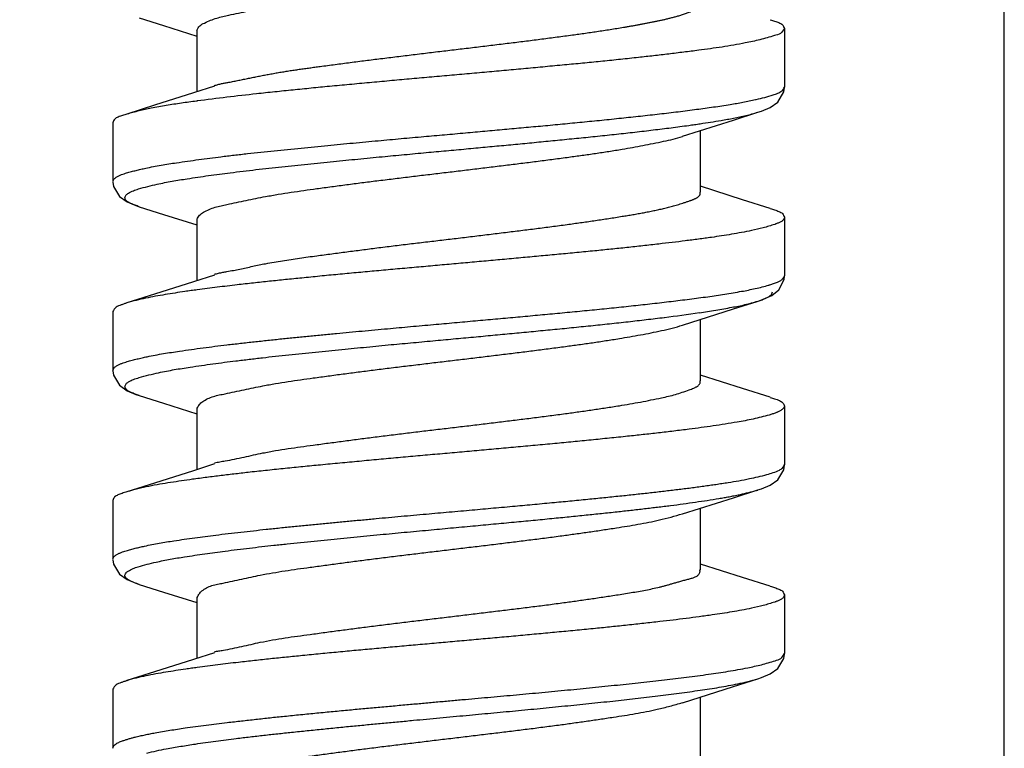
# Model space of a CAD drawing. Units: inches. Extents: x -10 to 430, y -10 to 604.
# Drawn here: x 307 to 319, y 359 to 367 of the extents above; entities that cross this region are included whole.
import ezdxf

# ---------------------------------------------------------------- set-up
doc = ezdxf.new("R2010")
doc.units = ezdxf.units.IN
doc.layers.add('02___PRT_ALL_AXES', color=7, linetype='Continuous')
doc.layers.add('1', color=7, linetype='Continuous')
doc.styles.add('CONVERTER_11', font='txt.shx', dxfattribs={"width": 0.9})
doc.dimstyles.new('ME10_DIM_10', dxfattribs={"dimtxt": 7, "dimasz": 7, "dimexe": 2, "dimexo": 0, "dimgap": 2, "dimtad": 1, "dimzin": 12, "dimdsep": 46, "dimtxsty": 'CONVERTER_11', "dimsah": 1, "dimcen": 0.09, "dimclrd": 2, "dimclre": 2, "dimclrt": 7, "dimadec": 0, "dimazin": 0, "dimtfac": 1, "dimtdec": 4, "dimtix": 1, "dimtmove": 0, "dimatfit": 3, "dimfxl": 1, "dimtolj": 1, "dimtzin": 0, "dimarcsym": 0})

# ---------------------------------------------------------------- blocks, each defined once
blk = doc.blocks.new('*D3')
at = {"layer": '1', "color": 2, "linetype": 'Continuous'}
for p, q in [((225.054, 399.637), (225.054, 430.937)), ((318.875, 337.237), (318.875, 430.937)), ((225.054, 428.937), (318.875, 428.937))]:
    blk.add_line(p, q, dxfattribs=at)
at = {"layer": '1', "color": 2}
for points in [[(232.054, 429.858), (232.054, 428.015), (225.054, 428.937)], [(311.875, 428.015), (311.875, 429.858), (318.875, 428.937)]]:
    blk.add_solid(points, dxfattribs=at)
at = {"layer": '1', "color": 7, "insert": (261.632, 431.287), "char_height": 7, "attachment_point": 7, "rotation": 0.0003, "line_spacing_factor": 0.60024, "style": 'CONVERTER_11'}
blk.add_mtext('92,5', dxfattribs=at)

msp = doc.modelspace()

# ---------------------------------------------------------------- linework, layer by layer
at = {"color": 7, "linetype": 'Continuous'}
for p, q in [((308.568, 367.392), (308.859, 367.3)), ((308.859, 367.3), (309.254, 367.175)), ((309.254, 367.242), (309.254, 366.51)), ((316.254, 367.267), (316.254, 366.567)), ((315.649, 366.175), (315.94, 366.267)), ((308.254, 366.142), (308.254, 365.442)), ((315.041, 365.982), (315.649, 366.175)), ((315.254, 365.317), (315.254, 366.05)), ((315.757, 365.225), (315.254, 365.385)), ((316.087, 365.121), (315.757, 365.225)), ((308.526, 365.156), (308.568, 365.142)), ((308.568, 365.142), (308.859, 365.05)), ((308.859, 365.05), (309.254, 364.925)), ((309.254, 364.992), (309.254, 364.26)), ((316.254, 365.017), (316.254, 364.317)), ((316.25, 364.274), (316.254, 364.313)), ((315.938, 364.017), (315.942, 364.018)), ((315.942, 364.018), (316.003, 364.039)), ((316.003, 364.039), (316.103, 364.085)), ((308.254, 363.892), (308.254, 363.192)), ((315.254, 363.067), (315.254, 363.8)), ((315.757, 362.975), (315.254, 363.135)), ((316.087, 362.871), (315.757, 362.975)), ((308.526, 362.906), (308.568, 362.892)), ((308.568, 362.892), (308.859, 362.8)), ((308.859, 362.8), (309.254, 362.675)), ((309.254, 362.742), (309.254, 362.01)), ((316.254, 362.767), (316.254, 362.067)), ((315.041, 361.482), (315.649, 361.675)), ((315.649, 361.675), (315.94, 361.767)), ((308.254, 361.642), (308.254, 360.942)), ((315.254, 360.817), (315.254, 361.55)), ((315.757, 360.725), (315.254, 360.885)), ((308.526, 360.656), (308.568, 360.642)), ((308.568, 360.642), (308.859, 360.55)), ((316.087, 360.621), (315.757, 360.725)), ((308.859, 360.55), (309.254, 360.425)), ((316.254, 360.517), (316.254, 359.817)), ((309.254, 360.492), (309.254, 359.76)), ((315.649, 359.425), (315.94, 359.517)), ((308.254, 359.392), (308.254, 358.692)), ((315.041, 359.232), (315.649, 359.425)), ((315.254, 358.567), (315.254, 359.3))]:
    msp.add_line(p, q, dxfattribs=at)
for points in [[(309.466, 366.578), (309.214, 366.497), (308.751, 366.35), (308.421, 366.246)], [(315.94, 366.267), (315.982, 366.281), (316.085, 366.325), (316.175, 366.389), (316.247, 366.509), (316.254, 366.561)], [(308.254, 365.436), (308.261, 365.384), (308.332, 365.264), (308.423, 365.2), (308.526, 365.156)], [(309.466, 364.328), (309.214, 364.247), (308.751, 364.1), (308.421, 363.996)], [(316.103, 364.085), (316.189, 364.153), (316.25, 364.274)], [(315.041, 363.732), (315.649, 363.925), (315.93, 364.014)], [(308.254, 363.186), (308.261, 363.134), (308.332, 363.014), (308.423, 362.95), (308.526, 362.906)], [(309.466, 362.078), (309.214, 361.997), (308.751, 361.85), (308.421, 361.746)], [(315.94, 361.767), (315.982, 361.781), (316.085, 361.825), (316.175, 361.889), (316.247, 362.009), (316.254, 362.061)], [(308.254, 360.936), (308.261, 360.884), (308.332, 360.764), (308.423, 360.7), (308.526, 360.656)], [(309.466, 359.828), (309.214, 359.747), (308.751, 359.6), (308.421, 359.496)], [(315.94, 359.517), (315.981, 359.531), (316.085, 359.575), (316.175, 359.639), (316.247, 359.759), (316.254, 359.811)]]:
    msp.add_lwpolyline(points, dxfattribs=at)
for centre, radius, start, end in [((315.758, 365.253), 1.09, 286.5801, 287.2385), ((312.531, 382.46), 18.777, 277.015, 278.3034)]:
    msp.add_arc(centre, radius, start, end, dxfattribs=at)
for points, knots in [([(309.255, 367.242), (309.265, 367.262), (309.284, 367.302), (309.35, 367.333), (309.417, 367.364), (309.49, 367.389), (309.563, 367.409), (309.65, 367.428), (309.752, 367.45), (309.869, 367.474), (309.987, 367.497), (310.117, 367.521), (310.26, 367.545), (310.414, 367.569), (310.568, 367.592), (310.731, 367.614), (310.902, 367.637), (311.083, 367.661), (311.263, 367.684), (311.448, 367.707), (311.638, 367.731), (311.833, 367.754), (312.027, 367.778), (312.221, 367.801), (312.416, 367.824), (312.611, 367.847), (312.806, 367.871), (312.996, 367.894), (313.183, 367.918), (313.365, 367.941), (313.547, 367.964), (313.721, 367.988), (313.886, 368.01), (314.043, 368.032), (314.2, 368.056), (314.345, 368.08), (314.477, 368.105), (314.598, 368.128), (314.719, 368.152), (314.833, 368.176), (314.942, 368.197), (315.009, 368.217), (315.043, 368.227)], [0, 0, 0, 0, 0.064987, 0.130332, 0.20954, 0.287995, 0.36204, 0.436319, 0.555094, 0.673734, 0.794512, 0.915328, 1.07172, 1.228101, 1.383693, 1.539289, 1.721112, 1.902933, 2.085011, 2.267089, 2.462834, 2.65858, 2.854253, 3.049926, 3.24619, 3.442453, 3.638723, 3.834993, 4.018556, 4.202119, 4.385721, 4.569323, 4.727958, 4.886593, 5.045121, 5.203645, 5.326639, 5.449629, 5.572813, 5.69602, 5.800915, 5.905809, 5.905809, 5.905809, 5.905809]), ([(309.464, 366.585), (309.478, 366.59), (309.506, 366.598), (309.542, 366.607), (309.571, 366.613), (309.592, 366.617), (309.614, 366.621), (309.648, 366.627), (309.695, 366.636), (309.753, 366.648), (309.812, 366.66), (309.871, 366.672), (309.929, 366.684), (309.988, 366.696), (310.047, 366.708), (310.106, 366.719), (310.167, 366.73), (310.228, 366.741), (310.29, 366.751), (310.351, 366.761), (310.413, 366.77), (310.475, 366.779), (310.537, 366.788), (310.599, 366.796), (310.66, 366.805), (310.762, 366.818), (310.903, 366.837), (311.083, 366.861), (311.263, 366.884), (311.449, 366.907), (311.638, 366.931), (311.832, 366.954), (312.027, 366.978), (312.221, 367.001), (312.416, 367.024), (312.611, 367.047), (312.806, 367.071), (312.996, 367.094), (313.183, 367.117), (313.365, 367.141), (313.547, 367.164), (313.694, 367.184), (313.807, 367.199), (313.885, 367.21), (313.963, 367.222), (314.041, 367.233), (314.12, 367.245), (314.198, 367.257), (314.277, 367.27), (314.344, 367.281), (314.397, 367.29), (314.439, 367.297), (314.48, 367.304), (314.521, 367.312), (314.562, 367.319), (314.602, 367.327), (314.643, 367.335), (314.683, 367.343), (314.723, 367.351), (314.762, 367.359), (314.801, 367.368), (314.834, 367.375), (314.86, 367.382), (314.881, 367.387), (314.902, 367.392), (314.923, 367.397), (314.944, 367.403), (314.965, 367.409), (314.986, 367.415), (315.008, 367.421), (315.03, 367.428), (315.052, 367.436), (315.075, 367.444), (315.098, 367.452), (315.122, 367.461), (315.14, 367.468), (315.153, 367.474), (315.16, 367.477), (315.167, 367.48), (315.174, 367.483), (315.181, 367.486), (315.188, 367.489), (315.195, 367.493), (315.201, 367.496), (315.207, 367.5), (315.214, 367.504), (315.219, 367.508), (315.225, 367.512), (315.23, 367.516), (315.235, 367.521), (315.239, 367.525), (315.243, 367.53), (315.246, 367.535), (315.249, 367.541), (315.251, 367.546), (315.253, 367.552), (315.254, 367.558), (315.254, 367.563), (315.254, 367.566), (315.254, 367.567), (315.254, 367.567)], [0, 0, 0, 0, 0.044048, 0.088096, 0.110172, 0.132247, 0.154343, 0.17644, 0.236409, 0.296378, 0.356262, 0.416145, 0.475974, 0.535803, 0.595612, 0.655421, 0.717766, 0.780113, 0.842493, 0.904873, 0.967284, 1.029695, 1.092124, 1.154554, 1.216984, 1.279414, 1.46139, 1.643366, 1.825289, 2.007212, 2.202933, 2.398653, 2.594351, 2.79005, 2.986241, 3.182432, 3.378774, 3.575117, 3.758966, 3.942816, 4.126132, 4.309449, 4.388295, 4.467141, 4.546056, 4.62497, 4.704291, 4.783613, 4.863684, 4.943754, 4.985549, 5.027343, 5.069175, 5.111006, 5.152617, 5.194229, 5.235366, 5.276504, 5.316914, 5.357324, 5.396756, 5.436188, 5.457719, 5.479251, 5.500709, 5.522168, 5.543867, 5.565566, 5.587824, 5.610082, 5.633224, 5.656366, 5.680723, 5.70508, 5.730987, 5.756893, 5.764579, 5.772264, 5.779991, 5.787717, 5.795378, 5.803038, 5.810534, 5.81803, 5.825278, 5.832526, 5.839465, 5.846405, 5.853008, 5.859611, 5.8659, 5.87219, 5.87826, 5.884329, 5.89036, 5.896392, 5.902659, 5.90892, 5.910173, 5.911426, 5.911426, 5.911426, 5.911426]), ([(316.086, 367.37), (316.095, 367.367), (316.112, 367.362), (316.138, 367.354), (316.164, 367.345), (316.196, 367.333), (316.237, 367.315), (316.248, 367.283), (316.254, 367.267)], [0, 0, 0, 0, 0.0268611, 0.0537208, 0.0812387, 0.1090066, 0.1578688, 0.206225, 0.206225, 0.206225, 0.206225]), ([(316.254, 367.267), (316.24, 367.244), (316.213, 367.198), (316.161, 367.186), (316.135, 367.18)], [0, 0, 0, 0, 0.0761814, 0.1533011, 0.1533011, 0.1533011, 0.1533011]), ([(316.135, 367.18), (316.078, 367.163), (315.964, 367.13), (315.801, 367.095), (315.651, 367.067), (315.512, 367.044), (315.373, 367.024), (315.221, 367.004), (315.055, 366.983), (314.876, 366.961), (314.696, 366.94), (314.506, 366.919), (314.304, 366.897), (314.09, 366.875), (313.877, 366.854), (313.658, 366.833), (313.433, 366.812), (313.202, 366.79), (312.971, 366.769), (312.737, 366.748), (312.501, 366.727), (312.263, 366.706), (312.024, 366.684), (311.786, 366.663), (311.548, 366.641), (311.31, 366.62), (311.073, 366.597), (310.842, 366.576), (310.617, 366.554), (310.4, 366.532), (310.183, 366.51), (309.92, 366.482), (309.612, 366.447), (309.376, 366.417), (309.259, 366.402)], [0, 0, 0, 0, 0.178656, 0.357312, 0.497645, 0.63798, 0.778318, 0.918656, 1.099333, 1.280009, 1.460662, 1.641316, 1.855701, 2.070087, 2.284482, 2.498876, 2.73078, 2.962685, 3.194585, 3.426486, 3.665949, 3.905413, 4.144877, 4.384342, 4.623106, 4.861869, 5.100632, 5.339394, 5.557905, 5.776416, 5.994931, 6.213446, 6.569209, 6.924972, 6.924972, 6.924972, 6.924972]), ([(316.121, 366.474), (316.139, 366.48), (316.176, 366.492), (316.216, 366.517), (316.246, 366.54), (316.251, 366.558), (316.254, 366.567)], [0, 0, 0, 0, 0.0578735, 0.1157577, 0.1425519, 0.1692501, 0.1692501, 0.1692501, 0.1692501]), ([(308.254, 365.442), (308.258, 365.453), (308.265, 365.475), (308.295, 365.494), (308.324, 365.511), (308.356, 365.525), (308.387, 365.536), (308.426, 365.547), (308.474, 365.561), (308.53, 365.575), (308.587, 365.589), (308.656, 365.604), (308.736, 365.62), (308.828, 365.637), (308.92, 365.652), (309.025, 365.668), (309.144, 365.685), (309.276, 365.704), (309.409, 365.721), (309.55, 365.739), (309.7, 365.757), (309.859, 365.775), (310.018, 365.792), (310.177, 365.809), (310.336, 365.825), (310.496, 365.841), (310.655, 365.857), (310.812, 365.872), (310.965, 365.887), (311.115, 365.901), (311.266, 365.915), (311.411, 365.928), (311.552, 365.941), (311.688, 365.954), (311.823, 365.966), (311.955, 365.978), (312.083, 365.989), (312.207, 366), (312.33, 366.011), (312.451, 366.022), (312.57, 366.033), (312.687, 366.043), (312.803, 366.054), (312.919, 366.064), (313.034, 366.075), (313.149, 366.085), (313.264, 366.096), (313.379, 366.106), (313.495, 366.117), (313.612, 366.128), (313.728, 366.14), (313.845, 366.151), (313.962, 366.162), (314.079, 366.174), (314.196, 366.186), (314.311, 366.198), (314.426, 366.21), (314.54, 366.222), (314.654, 366.235), (314.767, 366.248), (314.879, 366.261), (314.989, 366.274), (315.099, 366.288), (315.206, 366.302), (315.31, 366.316), (315.41, 366.33), (315.51, 366.345), (315.627, 366.363), (315.761, 366.386), (315.861, 366.407), (315.911, 366.418)], [0, 0, 0, 0, 0.033554, 0.067307, 0.102039, 0.136436, 0.168916, 0.201507, 0.259409, 0.317236, 0.37612, 0.435026, 0.52857, 0.622106, 0.715134, 0.808164, 0.941542, 1.074918, 1.208508, 1.3421, 1.502102, 1.662104, 1.822034, 1.981963, 2.142275, 2.302586, 2.462916, 2.623246, 2.774118, 2.92499, 3.075858, 3.226725, 3.363127, 3.499528, 3.63593, 3.772332, 3.896467, 4.020601, 4.144735, 4.268869, 4.385803, 4.502737, 4.619671, 4.736604, 4.851821, 4.967038, 5.082255, 5.197472, 5.314593, 5.431714, 5.548835, 5.665957, 5.7834, 5.900843, 6.018286, 6.135729, 6.250393, 6.365056, 6.479722, 6.594388, 6.705406, 6.816423, 6.927435, 7.038446, 7.139794, 7.241141, 7.342506, 7.443873, 7.597138, 7.750404, 7.750404, 7.750404, 7.750404]), ([(309.259, 366.402), (309.257, 366.401), (309.254, 366.401), (309.221, 366.397), (309.16, 366.388), (309.07, 366.376), (308.98, 366.362), (308.89, 366.348), (308.8, 366.332), (308.692, 366.312), (308.565, 366.285), (308.469, 366.258), (308.421, 366.245)], [0, 0, 0, 0, 0.0046493, 0.0092986, 0.1001725, 0.1910467, 0.2819216, 0.372796, 0.4636779, 0.5545617, 0.7037125, 0.8528633, 0.8528633, 0.8528633, 0.8528633]), ([(315.911, 366.418), (315.913, 366.418), (315.916, 366.419), (315.952, 366.427), (316.021, 366.444), (316.087, 366.464), (316.121, 366.474)], [0, 0, 0, 0, 0.004344, 0.008688, 0.1127239, 0.2167599, 0.2167599, 0.2167599, 0.2167599]), ([(308.421, 366.245), (308.413, 366.242), (308.395, 366.237), (308.369, 366.229), (308.343, 366.22), (308.311, 366.208), (308.271, 366.19), (308.26, 366.158), (308.254, 366.142)], [0, 0, 0, 0, 0.0271959, 0.0543905, 0.0817875, 0.1094333, 0.1580709, 0.2062076, 0.2062076, 0.2062076, 0.2062076]), ([(315.252, 366.131), (315.293, 366.137), (315.376, 366.15), (315.484, 366.167), (315.575, 366.183), (315.649, 366.197), (315.723, 366.212), (315.796, 366.228), (315.868, 366.247), (315.915, 366.261), (315.938, 366.268)], [0, 0, 0, 0, 0.1256747, 0.2513493, 0.3268205, 0.4022927, 0.4777435, 0.5531892, 0.6269953, 0.7008013, 0.7008013, 0.7008013, 0.7008013]), ([(308.56, 365.354), (308.597, 365.364), (308.67, 365.385), (308.773, 365.409), (308.87, 365.429), (308.959, 365.446), (309.049, 365.461), (309.151, 365.477), (309.266, 365.495), (309.394, 365.513), (309.523, 365.53), (309.66, 365.548), (309.805, 365.566), (309.959, 365.584), (310.113, 365.601), (310.267, 365.618), (310.421, 365.635), (310.575, 365.651), (310.729, 365.666), (310.88, 365.682), (311.028, 365.696), (311.173, 365.71), (311.318, 365.724), (311.459, 365.738), (311.594, 365.75), (311.726, 365.763), (311.857, 365.775), (311.984, 365.787), (312.107, 365.798), (312.226, 365.809), (312.345, 365.82), (312.462, 365.831), (312.577, 365.842), (312.689, 365.852), (312.801, 365.863), (312.913, 365.873), (313.024, 365.884), (313.135, 365.894), (313.245, 365.905), (313.356, 365.916), (313.468, 365.927), (313.58, 365.938), (313.692, 365.949), (313.805, 365.96), (313.917, 365.971), (314.03, 365.983), (314.142, 365.995), (314.253, 366.007), (314.364, 366.019), (314.473, 366.031), (314.583, 366.044), (314.691, 366.057), (314.798, 366.07), (314.904, 366.083), (315.01, 366.097), (315.103, 366.109), (315.184, 366.121), (315.229, 366.127), (315.252, 366.131)], [0, 0, 0, 0, 0.114123, 0.228246, 0.31898, 0.409715, 0.500457, 0.591199, 0.720675, 0.850151, 0.979616, 1.109081, 1.263936, 1.418792, 1.573651, 1.72851, 1.883512, 2.038515, 2.193516, 2.348518, 2.494247, 2.639976, 2.785706, 2.931436, 3.063095, 3.194753, 3.326411, 3.45807, 3.577814, 3.697558, 3.817302, 3.937046, 4.049781, 4.162517, 4.275252, 4.387988, 4.499007, 4.610026, 4.721046, 4.832065, 4.944853, 5.057641, 5.17043, 5.283218, 5.396241, 5.509265, 5.622288, 5.735311, 5.845574, 5.955837, 6.066101, 6.176365, 6.283013, 6.389662, 6.496308, 6.602954, 6.671754, 6.740553, 6.740553, 6.740553, 6.740553]), ([(309.257, 364.992), (309.266, 365.009), (309.283, 365.044), (309.339, 365.079), (309.4, 365.111), (309.471, 365.136), (309.542, 365.154), (309.628, 365.172), (309.728, 365.194), (309.842, 365.218), (309.957, 365.241), (310.085, 365.266), (310.225, 365.29), (310.377, 365.314), (310.53, 365.336), (310.691, 365.359), (310.861, 365.382), (311.04, 365.405), (311.22, 365.429), (311.404, 365.452), (311.593, 365.475), (311.787, 365.499), (311.98, 365.522), (312.175, 365.545), (312.369, 365.568), (312.565, 365.592), (312.76, 365.615), (312.951, 365.639), (313.138, 365.662), (313.322, 365.685), (313.505, 365.709), (313.68, 365.732), (313.847, 365.755), (314.006, 365.777), (314.164, 365.801), (314.311, 365.825), (314.446, 365.849), (314.569, 365.871), (314.692, 365.896), (314.813, 365.921), (314.93, 365.945), (315.005, 365.968), (315.042, 365.98)], [0, 0, 0, 0, 0.058101, 0.116317, 0.191385, 0.266121, 0.339015, 0.412026, 0.529118, 0.646127, 0.763714, 0.881322, 1.03551, 1.189696, 1.343707, 1.497719, 1.678426, 1.859132, 2.039887, 2.220642, 2.415902, 2.611162, 2.806411, 3.00166, 3.198271, 3.394882, 3.591488, 3.788095, 3.972779, 4.157463, 4.342173, 4.526883, 4.6873, 4.847717, 5.008066, 5.168415, 5.293803, 5.419186, 5.544707, 5.670246, 5.787395, 5.904543, 5.904543, 5.904543, 5.904543]), ([(308.397, 365.251), (308.401, 365.262), (308.409, 365.284), (308.448, 365.309), (308.497, 365.334), (308.539, 365.347), (308.56, 365.354)], [0, 0, 0, 0, 0.0338471, 0.0678544, 0.1340452, 0.2002165, 0.2002165, 0.2002165, 0.2002165]), ([(309.464, 364.337), (309.48, 364.342), (309.513, 364.351), (309.555, 364.359), (309.588, 364.365), (309.631, 364.372), (309.69, 364.384), (309.767, 364.399), (309.843, 364.415), (309.92, 364.432), (309.996, 364.448), (310.081, 364.465), (310.174, 364.482), (310.275, 364.499), (310.377, 364.515), (310.478, 364.53), (310.58, 364.544), (310.708, 364.561), (310.861, 364.581), (311.04, 364.605), (311.22, 364.628), (311.404, 364.652), (311.593, 364.675), (311.787, 364.699), (311.98, 364.722), (312.175, 364.745), (312.369, 364.768), (312.565, 364.792), (312.76, 364.815), (312.951, 364.839), (313.139, 364.862), (313.322, 364.885), (313.505, 364.909), (313.68, 364.932), (313.846, 364.955), (314.004, 364.978), (314.163, 365.002), (314.29, 365.022), (314.386, 365.038), (314.449, 365.048), (314.512, 365.059), (314.574, 365.071), (314.636, 365.082), (314.697, 365.095), (314.757, 365.108), (314.806, 365.119), (314.845, 365.128), (314.875, 365.136), (314.905, 365.144), (314.935, 365.152), (314.966, 365.161), (314.997, 365.17), (315.029, 365.18), (315.063, 365.191), (315.097, 365.203), (315.125, 365.212), (315.145, 365.219), (315.158, 365.224), (315.17, 365.229), (315.182, 365.234), (315.193, 365.239), (315.204, 365.244), (315.215, 365.25), (315.224, 365.257), (315.233, 365.264), (315.24, 365.272), (315.246, 365.28), (315.25, 365.289), (315.253, 365.299), (315.253, 365.307), (315.253, 365.313), (315.253, 365.316), (315.252, 365.317)], [0, 0, 0, 0, 0.051, 0.102001, 0.127562, 0.153122, 0.231417, 0.309718, 0.387918, 0.466117, 0.544269, 0.622418, 0.725086, 0.827758, 0.930513, 1.033268, 1.136061, 1.238854, 1.419613, 1.600372, 1.781073, 1.961775, 2.157043, 2.352311, 2.547552, 2.742794, 2.939313, 3.135833, 3.332531, 3.529229, 3.71424, 3.899251, 4.083635, 4.268018, 4.427435, 4.586851, 4.748195, 4.909538, 4.97366, 5.037782, 5.10166, 5.165537, 5.228147, 5.290758, 5.3511, 5.411441, 5.442242, 5.473044, 5.503972, 5.5349, 5.56699, 5.59908, 5.63337, 5.667661, 5.705189, 5.742717, 5.75587, 5.769023, 5.782125, 5.795228, 5.807813, 5.820398, 5.832105, 5.843813, 5.854507, 5.865198, 5.87517, 5.88513, 5.895317, 5.905497, 5.909415, 5.913333, 5.913333, 5.913333, 5.913333]), ([(308.568, 365.142), (308.551, 365.148), (308.518, 365.159), (308.48, 365.175), (308.454, 365.187), (308.438, 365.195), (308.424, 365.205), (308.411, 365.218), (308.4, 365.232), (308.398, 365.245), (308.397, 365.251)], [0, 0, 0, 0, 0.0527806, 0.1055613, 0.1227587, 0.139932, 0.1573098, 0.1747323, 0.1934093, 0.2120623, 0.2120623, 0.2120623, 0.2120623]), ([(316.086, 365.12), (316.095, 365.117), (316.112, 365.112), (316.138, 365.104), (316.164, 365.095), (316.196, 365.083), (316.237, 365.065), (316.248, 365.033), (316.254, 365.017)], [0, 0, 0, 0, 0.026603, 0.0532047, 0.0808156, 0.1086776, 0.1577126, 0.2062379, 0.2062379, 0.2062379, 0.2062379]), ([(316.254, 365.017), (316.252, 365.007), (316.247, 364.986), (316.224, 364.969), (316.205, 364.958), (316.189, 364.95), (316.172, 364.944), (316.159, 364.939), (316.147, 364.935), (316.142, 364.933), (316.139, 364.932)], [0, 0, 0, 0, 0.0310179, 0.0621628, 0.0801795, 0.0981, 0.1155405, 0.1329986, 0.1420866, 0.1511746, 0.1511746, 0.1511746, 0.1511746]), ([(316.139, 364.932), (316.093, 364.917), (316.003, 364.888), (315.87, 364.859), (315.745, 364.834), (315.626, 364.813), (315.506, 364.794), (315.375, 364.775), (315.23, 364.755), (315.074, 364.735), (314.917, 364.716), (314.749, 364.696), (314.569, 364.676), (314.378, 364.655), (314.186, 364.635), (313.988, 364.615), (313.782, 364.595), (313.568, 364.575), (313.355, 364.555), (313.139, 364.535), (312.921, 364.515), (312.701, 364.495), (312.481, 364.475), (312.26, 364.455), (312.038, 364.435), (311.814, 364.415), (311.591, 364.395), (311.371, 364.375), (311.152, 364.355), (310.936, 364.335), (310.72, 364.314), (310.512, 364.293), (310.312, 364.273), (310.12, 364.253), (309.928, 364.233), (309.72, 364.209), (309.497, 364.183), (309.338, 364.162), (309.259, 364.152)], [0, 0, 0, 0, 0.142978, 0.285955, 0.406681, 0.527399, 0.648067, 0.768737, 0.926708, 1.084677, 1.242653, 1.40063, 1.592958, 1.785286, 1.977611, 2.169937, 2.38435, 2.598763, 2.813176, 3.027588, 3.248616, 3.469644, 3.690672, 3.9117, 4.135743, 4.359785, 4.583828, 4.807871, 5.024868, 5.241864, 5.458861, 5.675857, 5.868978, 6.062099, 6.255221, 6.448344, 6.688637, 6.928931, 6.928931, 6.928931, 6.928931]), ([(316.081, 364.211), (316.096, 364.216), (316.126, 364.226), (316.162, 364.24), (316.188, 364.251), (316.204, 364.259), (316.219, 364.269), (316.234, 364.281), (316.249, 364.296), (316.252, 364.31), (316.254, 364.317)], [0, 0, 0, 0, 0.047984, 0.0959679, 0.1140031, 0.1320062, 0.1504131, 0.1689002, 0.1901102, 0.2112805, 0.2112805, 0.2112805, 0.2112805]), ([(308.254, 363.192), (308.258, 363.203), (308.266, 363.226), (308.297, 363.245), (308.327, 363.262), (308.36, 363.276), (308.392, 363.287), (308.433, 363.299), (308.483, 363.313), (308.542, 363.328), (308.602, 363.342), (308.675, 363.358), (308.759, 363.375), (308.856, 363.392), (308.952, 363.407), (309.063, 363.424), (309.189, 363.442), (309.329, 363.461), (309.47, 363.479), (309.618, 363.497), (309.774, 363.515), (309.937, 363.533), (310.101, 363.551), (310.265, 363.568), (310.428, 363.585), (310.592, 363.601), (310.755, 363.617), (310.915, 363.632), (311.071, 363.647), (311.223, 363.661), (311.375, 363.675), (311.522, 363.688), (311.663, 363.701), (311.8, 363.714), (311.937, 363.726), (312.07, 363.738), (312.199, 363.749), (312.324, 363.761), (312.449, 363.772), (312.572, 363.783), (312.693, 363.794), (312.812, 363.804), (312.93, 363.815), (313.049, 363.826), (313.167, 363.837), (313.285, 363.848), (313.402, 363.859), (313.52, 363.87), (313.638, 363.881), (313.756, 363.892), (313.875, 363.904), (313.992, 363.915), (314.109, 363.927), (314.225, 363.939), (314.341, 363.951), (314.456, 363.963), (314.569, 363.975), (314.681, 363.988), (314.793, 364.001), (314.904, 364.014), (315.014, 364.027), (315.124, 364.041), (315.233, 364.055), (315.373, 364.074), (315.544, 364.099), (315.678, 364.123), (315.745, 364.134)], [0, 0, 0, 0, 0.034587, 0.069391, 0.105327, 0.140903, 0.174407, 0.20803, 0.268918, 0.329726, 0.391718, 0.453733, 0.551974, 0.650206, 0.747868, 0.845532, 0.98699, 1.128447, 1.270149, 1.411851, 1.576454, 1.741056, 1.905579, 2.070102, 2.234385, 2.398668, 2.562972, 2.727276, 2.879906, 3.032536, 3.185161, 3.337786, 3.475248, 3.61271, 3.750173, 3.887637, 4.01314, 4.138644, 4.264147, 4.389651, 4.508884, 4.628118, 4.747351, 4.866585, 4.984843, 5.103101, 5.221359, 5.339617, 5.458305, 5.576993, 5.695681, 5.814369, 5.931153, 6.047937, 6.164721, 6.281505, 6.394195, 6.506885, 6.619575, 6.732265, 6.842187, 6.952109, 7.062034, 7.171959, 7.376539, 7.581118, 7.581118, 7.581118, 7.581118]), ([(309.259, 364.152), (309.235, 364.149), (309.185, 364.142), (309.097, 364.129), (308.994, 364.114), (308.877, 364.095), (308.76, 364.075), (308.645, 364.052), (308.531, 364.028), (308.458, 364.006), (308.421, 363.995)], [0, 0, 0, 0, 0.0743486, 0.1486973, 0.2675439, 0.38639, 0.5052628, 0.6241382, 0.7386752, 0.8532121, 0.8532121, 0.8532121, 0.8532121]), ([(315.745, 364.134), (315.773, 364.139), (315.827, 364.149), (315.881, 364.161), (315.908, 364.167)], [0, 0, 0, 0, 0.0830708, 0.1661416, 0.1661416, 0.1661416, 0.1661416]), ([(315.908, 364.167), (315.935, 364.173), (315.989, 364.185), (316.042, 364.2), (316.069, 364.208)], [0, 0, 0, 0, 0.0827827, 0.1655653, 0.1655653, 0.1655653, 0.1655653]), ([(315.242, 363.879), (315.307, 363.889), (315.436, 363.909), (315.617, 363.941), (315.785, 363.973), (315.887, 364.002), (315.938, 364.017)], [0, 0, 0, 0, 0.1961414, 0.3922828, 0.550913, 0.709543, 0.709543, 0.709543, 0.709543]), ([(315.942, 364.018), (315.958, 364.023), (315.989, 364.034), (316.02, 364.047), (316.035, 364.053)], [0, 0, 0, 0, 0.04957363, 0.09914726, 0.09914726, 0.09914726, 0.09914726]), ([(316.035, 364.053), (316.045, 364.058), (316.067, 364.067), (316.09, 364.086), (316.108, 364.105), (316.11, 364.119), (316.111, 364.126)], [0, 0, 0, 0, 0.0347058, 0.0694133, 0.0900186, 0.1105892, 0.1105892, 0.1105892, 0.1105892]), ([(308.421, 363.995), (308.41, 363.992), (308.387, 363.984), (308.344, 363.968), (308.286, 363.953), (308.265, 363.912), (308.254, 363.892)], [0, 0, 0, 0, 0.0362452, 0.0725001, 0.1386769, 0.2040518, 0.2040518, 0.2040518, 0.2040518]), ([(308.566, 363.106), (308.605, 363.117), (308.682, 363.138), (308.791, 363.163), (308.892, 363.184), (308.986, 363.201), (309.08, 363.216), (309.188, 363.233), (309.31, 363.251), (309.446, 363.27), (309.582, 363.288), (309.725, 363.306), (309.876, 363.324), (310.035, 363.343), (310.193, 363.36), (310.351, 363.377), (310.509, 363.394), (310.667, 363.41), (310.825, 363.426), (310.979, 363.441), (311.13, 363.456), (311.277, 363.47), (311.423, 363.484), (311.565, 363.498), (311.702, 363.511), (311.834, 363.523), (311.966, 363.535), (312.095, 363.547), (312.219, 363.559), (312.34, 363.57), (312.46, 363.581), (312.579, 363.592), (312.695, 363.603), (312.809, 363.614), (312.924, 363.624), (313.038, 363.635), (313.152, 363.646), (313.265, 363.657), (313.379, 363.668), (313.492, 363.679), (313.606, 363.69), (313.719, 363.701), (313.833, 363.713), (313.946, 363.724), (314.059, 363.736), (314.17, 363.748), (314.282, 363.76), (314.428, 363.776), (314.609, 363.797), (314.752, 363.814), (314.824, 363.823)], [0, 0, 0, 0, 0.120037, 0.240073, 0.335317, 0.430562, 0.525812, 0.621063, 0.758356, 0.895648, 1.032929, 1.170211, 1.329488, 1.488765, 1.648046, 1.807326, 1.966144, 2.124962, 2.283778, 2.442595, 2.590001, 2.737406, 2.884811, 3.032217, 3.164881, 3.297545, 3.430209, 3.562873, 3.683921, 3.804968, 3.926016, 4.047064, 4.161998, 4.276933, 4.391868, 4.506802, 4.620731, 4.73466, 4.848589, 4.962518, 5.076791, 5.191065, 5.305338, 5.419611, 5.531974, 5.644336, 5.756698, 5.869061, 6.085728, 6.302395, 6.302395, 6.302395, 6.302395]), ([(309.259, 362.741), (309.267, 362.756), (309.282, 362.788), (309.329, 362.825), (309.385, 362.857), (309.452, 362.882), (309.521, 362.9), (309.606, 362.916), (309.704, 362.937), (309.817, 362.961), (309.929, 362.985), (310.053, 363.01), (310.191, 363.035), (310.341, 363.059), (310.491, 363.081), (310.651, 363.103), (310.82, 363.126), (310.998, 363.15), (311.176, 363.173), (311.359, 363.196), (311.547, 363.22), (311.741, 363.243), (311.934, 363.267), (312.128, 363.29), (312.323, 363.313), (312.518, 363.336), (312.714, 363.36), (312.906, 363.383), (313.094, 363.406), (313.278, 363.429), (313.462, 363.453), (313.639, 363.476), (313.807, 363.499), (313.968, 363.522), (314.128, 363.546), (314.277, 363.569), (314.414, 363.593), (314.54, 363.615), (314.666, 363.639), (314.791, 363.665), (314.917, 363.693), (315, 363.719), (315.042, 363.731)], [0, 0, 0, 0, 0.051694, 0.103422, 0.174725, 0.246086, 0.317558, 0.38902, 0.504287, 0.619534, 0.73402, 0.848504, 1.000486, 1.152478, 1.304836, 1.457191, 1.636728, 1.816266, 1.995663, 2.17506, 2.36979, 2.564521, 2.759295, 2.95407, 3.150981, 3.347892, 3.544788, 3.741685, 3.927446, 4.113208, 4.298982, 4.484757, 4.646919, 4.809081, 4.971218, 5.133356, 5.261121, 5.388882, 5.516708, 5.644543, 5.774293, 5.904044, 5.904044, 5.904044, 5.904044]), ([(308.397, 363.001), (308.401, 363.012), (308.409, 363.035), (308.45, 363.06), (308.5, 363.086), (308.544, 363.099), (308.566, 363.106)], [0, 0, 0, 0, 0.0348793, 0.0699341, 0.1382857, 0.2066154, 0.2066154, 0.2066154, 0.2066154]), ([(308.568, 362.892), (308.551, 362.898), (308.518, 362.909), (308.481, 362.924), (308.454, 362.937), (308.439, 362.945), (308.425, 362.955), (308.412, 362.967), (308.4, 362.982), (308.398, 362.995), (308.397, 363.001)], [0, 0, 0, 0, 0.0521638, 0.1043276, 0.1217429, 0.1391332, 0.1567387, 0.1743911, 0.1932347, 0.2120531, 0.2120531, 0.2120531, 0.2120531]), ([(309.464, 362.089), (309.485, 362.094), (309.527, 362.104), (309.608, 362.116), (309.704, 362.135), (309.817, 362.159), (309.929, 362.184), (310.053, 362.211), (310.19, 362.236), (310.341, 362.26), (310.491, 362.281), (310.651, 362.303), (310.82, 362.326), (310.998, 362.349), (311.176, 362.373), (311.359, 362.396), (311.547, 362.42), (311.741, 362.443), (311.934, 362.467), (312.128, 362.49), (312.323, 362.513), (312.518, 362.536), (312.714, 362.56), (312.906, 362.583), (313.094, 362.606), (313.278, 362.629), (313.462, 362.653), (313.639, 362.676), (313.807, 362.699), (313.968, 362.722), (314.128, 362.746), (314.277, 362.769), (314.414, 362.792), (314.54, 362.815), (314.665, 362.839), (314.805, 362.868), (314.958, 362.902), (315.065, 362.94), (315.119, 362.96)], [0, 0, 0, 0, 0.06511, 0.13022, 0.245128, 0.360057, 0.474905, 0.589729, 0.741828, 0.893957, 1.04621, 1.198455, 1.377956, 1.557459, 1.736891, 1.916322, 2.111062, 2.305802, 2.500567, 2.695332, 2.892243, 3.089153, 3.28605, 3.482947, 3.668702, 3.854457, 4.040238, 4.226019, 4.388205, 4.55039, 4.712503, 4.874619, 5.002324, 5.130021, 5.2579, 5.385806, 5.556889, 5.727971, 5.727971, 5.727971, 5.727971]), ([(315.119, 362.96), (315.129, 362.963), (315.147, 362.97), (315.171, 362.979), (315.19, 362.987), (315.203, 362.994), (315.216, 363.001), (315.227, 363.009), (315.237, 363.019), (315.245, 363.029), (315.25, 363.041), (315.252, 363.051), (315.252, 363.06), (315.251, 363.064), (315.251, 363.066)], [0, 0, 0, 0, 0.030051, 0.0601021, 0.0755737, 0.0910433, 0.1054488, 0.1198709, 0.1329056, 0.1458999, 0.1585532, 0.1711747, 0.1776681, 0.1841615, 0.1841615, 0.1841615, 0.1841615]), ([(316.086, 362.87), (316.095, 362.867), (316.112, 362.862), (316.139, 362.853), (316.168, 362.844), (316.188, 362.836), (316.198, 362.832)], [0, 0, 0, 0, 0.0265028, 0.0530056, 0.0852067, 0.1174077, 0.1174077, 0.1174077, 0.1174077]), ([(316.254, 362.767), (316.252, 362.76), (316.249, 362.746), (316.235, 362.732), (316.22, 362.72), (316.205, 362.71), (316.19, 362.702), (316.176, 362.696), (316.164, 362.691), (316.157, 362.688), (316.153, 362.687)], [0, 0, 0, 0, 0.0209609, 0.0419596, 0.0597581, 0.0774829, 0.0948569, 0.112253, 0.1232801, 0.1343073, 0.1343073, 0.1343073, 0.1343073]), ([(316.198, 362.832), (316.211, 362.825), (316.239, 362.811), (316.249, 362.782), (316.254, 362.767)], [0, 0, 0, 0, 0.04452457, 0.08883311, 0.08883311, 0.08883311, 0.08883311]), ([(316.074, 362.66), (316.011, 362.643), (315.885, 362.609), (315.709, 362.578), (315.55, 362.551), (315.407, 362.53), (315.264, 362.51), (315.107, 362.489), (314.937, 362.468), (314.754, 362.446), (314.571, 362.426), (314.376, 362.405), (314.17, 362.384), (313.953, 362.362), (313.736, 362.341), (313.514, 362.319), (313.287, 362.298), (313.054, 362.277), (312.822, 362.256), (312.589, 362.235), (312.355, 362.214), (312.121, 362.193), (311.887, 362.172), (311.654, 362.151), (311.422, 362.13), (311.19, 362.108), (310.959, 362.087), (310.735, 362.065), (310.518, 362.044), (310.308, 362.023), (310.098, 362.001), (309.901, 361.98), (309.717, 361.959), (309.545, 361.938), (309.373, 361.917), (309.215, 361.896), (309.072, 361.876), (308.942, 361.856), (308.812, 361.835), (308.682, 361.81), (308.551, 361.782), (308.465, 361.757), (308.421, 361.745)], [0, 0, 0, 0, 0.195556, 0.391111, 0.535839, 0.680551, 0.825157, 0.969767, 1.154276, 1.338784, 1.523334, 1.707885, 1.925912, 2.14394, 2.361952, 2.579964, 2.813478, 3.046992, 3.280511, 3.51403, 3.748879, 3.983729, 4.218576, 4.453424, 4.685923, 4.918422, 5.150924, 5.383426, 5.594267, 5.805108, 6.015944, 6.22678, 6.399759, 6.572737, 6.745727, 6.918719, 7.049975, 7.18123, 7.312493, 7.443755, 7.578875, 7.713995, 7.713995, 7.713995, 7.713995]), ([(316.153, 362.687), (316.14, 362.682), (316.114, 362.672), (316.088, 362.664), (316.074, 362.66)], [0, 0, 0, 0, 0.04184873, 0.08369746, 0.08369746, 0.08369746, 0.08369746]), ([(316.195, 362.005), (316.209, 362.012), (316.236, 362.025), (316.248, 362.053), (316.254, 362.067)], [0, 0, 0, 0, 0.04421591, 0.08814939, 0.08814939, 0.08814939, 0.08814939]), ([(315.837, 361.902), (315.872, 361.909), (315.942, 361.924), (316.037, 361.948), (316.122, 361.972), (316.171, 361.994), (316.195, 362.005)], [0, 0, 0, 0, 0.1068402, 0.2136804, 0.2933567, 0.3730325, 0.3730325, 0.3730325, 0.3730325]), ([(308.254, 360.942), (308.257, 360.953), (308.264, 360.974), (308.294, 360.993), (308.322, 361.009), (308.352, 361.023), (308.383, 361.034), (308.421, 361.046), (308.467, 361.059), (308.521, 361.073), (308.576, 361.086), (308.642, 361.101), (308.718, 361.117), (308.806, 361.133), (308.893, 361.148), (308.993, 361.163), (309.105, 361.18), (309.23, 361.197), (309.354, 361.214), (309.487, 361.231), (309.629, 361.248), (309.779, 361.266), (309.929, 361.282), (310.085, 361.299), (310.245, 361.316), (310.41, 361.333), (310.575, 361.349), (310.739, 361.365), (310.902, 361.381), (311.064, 361.396), (311.227, 361.411), (311.385, 361.426), (311.538, 361.44), (311.688, 361.454), (311.837, 361.467), (311.982, 361.48), (312.124, 361.493), (312.261, 361.505), (312.398, 361.517), (312.532, 361.529), (312.662, 361.541), (312.79, 361.553), (312.918, 361.564), (313.042, 361.575), (313.162, 361.586), (313.28, 361.597), (313.397, 361.608), (313.51, 361.619), (313.62, 361.629), (313.726, 361.639), (313.832, 361.65), (313.934, 361.66), (314.033, 361.669), (314.128, 361.679), (314.224, 361.689), (314.316, 361.698), (314.404, 361.708), (314.49, 361.717), (314.575, 361.726), (314.659, 361.735), (314.741, 361.745), (314.822, 361.754), (314.903, 361.764), (314.982, 361.773), (315.061, 361.783), (315.139, 361.793), (315.217, 361.803), (315.292, 361.813), (315.367, 361.824), (315.439, 361.834), (315.511, 361.845), (315.602, 361.859), (315.711, 361.877), (315.795, 361.894), (315.837, 361.902)], [0, 0, 0, 0, 0.032654, 0.065491, 0.099284, 0.132759, 0.164443, 0.196233, 0.252062, 0.30782, 0.36454, 0.42128, 0.510328, 0.599369, 0.687958, 0.776549, 0.902241, 1.027931, 1.15381, 1.279689, 1.430844, 1.581998, 1.733088, 1.884178, 2.050001, 2.215823, 2.381664, 2.547505, 2.710579, 2.873653, 3.036722, 3.199791, 3.349786, 3.499781, 3.649777, 3.799774, 3.937341, 4.074909, 4.212476, 4.350043, 4.478237, 4.606431, 4.734626, 4.86282, 4.980397, 5.097973, 5.21555, 5.333126, 5.439581, 5.546036, 5.652491, 5.758946, 5.854759, 5.950571, 6.046384, 6.142197, 6.228195, 6.314193, 6.400191, 6.486189, 6.567337, 6.648486, 6.729635, 6.810784, 6.889178, 6.967573, 7.045966, 7.124359, 7.197523, 7.270687, 7.343855, 7.417024, 7.545855, 7.674686, 7.674686, 7.674686, 7.674686]), ([(308.421, 361.745), (308.412, 361.742), (308.392, 361.736), (308.364, 361.727), (308.338, 361.718), (308.308, 361.705), (308.27, 361.688), (308.259, 361.657), (308.254, 361.642)], [0, 0, 0, 0, 0.0306725, 0.0613431, 0.0874808, 0.1138526, 0.1601679, 0.2060337, 0.2060337, 0.2060337, 0.2060337]), ([(315.197, 361.623), (315.244, 361.63), (315.336, 361.643), (315.449, 361.661), (315.536, 361.676), (315.596, 361.687), (315.657, 361.699), (315.714, 361.71), (315.767, 361.722), (315.817, 361.734), (315.866, 361.746), (315.903, 361.756), (315.927, 361.763), (315.935, 361.765), (315.939, 361.766)], [0, 0, 0, 0, 0.1403719, 0.2807438, 0.342452, 0.4041603, 0.4658634, 0.5275654, 0.5786313, 0.6296978, 0.6807631, 0.7318274, 0.7439089, 0.7559905, 0.7559905, 0.7559905, 0.7559905]), ([(308.555, 360.852), (308.59, 360.863), (308.661, 360.883), (308.76, 360.906), (308.853, 360.926), (308.937, 360.942), (309.023, 360.957), (309.12, 360.972), (309.229, 360.989), (309.349, 361.007), (309.47, 361.023), (309.599, 361.04), (309.736, 361.057), (309.882, 361.075), (310.027, 361.092), (310.177, 361.108), (310.332, 361.125), (310.491, 361.142), (310.651, 361.158), (310.809, 361.174), (310.967, 361.19), (311.124, 361.205), (311.281, 361.221), (311.433, 361.235), (311.582, 361.249), (311.726, 361.263), (311.87, 361.276), (312.01, 361.289), (312.146, 361.302), (312.278, 361.314), (312.41, 361.326), (312.54, 361.338), (312.666, 361.35), (312.789, 361.362), (312.912, 361.373), (313.031, 361.385), (313.147, 361.396), (313.26, 361.406), (313.373, 361.417), (313.482, 361.428), (313.588, 361.438), (313.69, 361.448), (313.792, 361.459), (313.89, 361.469), (313.985, 361.479), (314.077, 361.488), (314.169, 361.498), (314.257, 361.507), (314.343, 361.517), (314.425, 361.526), (314.507, 361.535), (314.588, 361.545), (314.667, 361.554), (314.744, 361.563), (314.821, 361.573), (314.923, 361.585), (315.048, 361.602), (315.148, 361.616), (315.197, 361.623)], [0, 0, 0, 0, 0.110009, 0.220018, 0.306424, 0.39283, 0.479245, 0.565659, 0.687689, 0.809719, 0.931738, 1.053758, 1.200083, 1.346407, 1.492736, 1.639064, 1.79942, 1.959775, 2.120129, 2.280483, 2.43801, 2.595536, 2.753063, 2.91059, 3.055369, 3.200148, 3.344928, 3.489707, 3.6224, 3.755093, 3.887786, 4.020479, 4.144055, 4.267632, 4.391208, 4.514785, 4.62806, 4.741336, 4.854611, 4.967886, 5.070388, 5.172889, 5.27539, 5.377891, 5.470092, 5.562293, 5.654494, 5.746694, 5.8294, 5.912105, 5.99481, 6.077516, 6.155504, 6.233492, 6.311481, 6.38947, 6.540028, 6.690587, 6.690587, 6.690587, 6.690587]), ([(309.262, 360.49), (309.268, 360.504), (309.281, 360.532), (309.319, 360.57), (309.37, 360.604), (309.434, 360.629), (309.501, 360.645), (309.584, 360.66), (309.681, 360.681), (309.791, 360.705), (309.901, 360.729), (310.022, 360.755), (310.157, 360.78), (310.305, 360.804), (310.454, 360.826), (310.612, 360.847), (310.78, 360.87), (310.956, 360.894), (311.133, 360.917), (311.315, 360.941), (311.502, 360.964), (311.695, 360.988), (311.888, 361.011), (312.081, 361.034), (312.276, 361.057), (312.472, 361.081), (312.668, 361.104), (312.86, 361.128), (313.049, 361.151), (313.234, 361.174), (313.42, 361.197), (313.597, 361.221), (313.767, 361.244), (313.929, 361.267), (314.091, 361.291), (314.242, 361.314), (314.382, 361.336), (314.51, 361.358), (314.638, 361.382), (314.769, 361.41), (314.904, 361.443), (314.995, 361.47), (315.041, 361.483)], [0, 0, 0, 0, 0.045769, 0.091546, 0.159258, 0.227434, 0.297394, 0.367197, 0.480584, 0.594028, 0.705421, 0.816788, 0.966531, 1.116301, 1.266968, 1.417626, 1.595951, 1.774277, 1.952274, 2.13027, 2.324423, 2.518576, 2.712829, 2.907082, 3.104245, 3.301408, 3.498546, 3.695684, 3.882479, 4.069274, 4.256066, 4.442859, 4.606724, 4.770588, 4.934478, 5.098369, 5.228491, 5.358614, 5.488713, 5.618807, 5.761459, 5.904111, 5.904111, 5.904111, 5.904111]), ([(308.397, 360.751), (308.401, 360.762), (308.408, 360.783), (308.446, 360.807), (308.493, 360.833), (308.535, 360.846), (308.555, 360.852)], [0, 0, 0, 0, 0.0329461, 0.0660399, 0.1305443, 0.1950309, 0.1950309, 0.1950309, 0.1950309]), ([(308.568, 360.642), (308.558, 360.645), (308.539, 360.651), (308.516, 360.66), (308.497, 360.668), (308.482, 360.674), (308.468, 360.68), (308.456, 360.687), (308.445, 360.692), (308.436, 360.698), (308.428, 360.704), (308.42, 360.71), (308.414, 360.715), (308.409, 360.72), (308.405, 360.726), (308.401, 360.732), (308.397, 360.741), (308.397, 360.748), (308.397, 360.751)], [0, 0, 0, 0, 0.0298939, 0.0597878, 0.0754251, 0.0910623, 0.1066926, 0.1223228, 0.1328013, 0.1432787, 0.1537754, 0.1642729, 0.171245, 0.1782154, 0.1851715, 0.192125, 0.2022375, 0.2123491, 0.2123491, 0.2123491, 0.2123491]), ([(309.464, 359.839), (309.481, 359.843), (309.517, 359.85), (309.589, 359.861), (309.681, 359.878), (309.79, 359.902), (309.9, 359.928), (310.022, 359.955), (310.157, 359.981), (310.305, 360.005), (310.454, 360.026), (310.612, 360.047), (310.78, 360.07), (310.956, 360.094), (311.133, 360.117), (311.315, 360.141), (311.502, 360.164), (311.695, 360.188), (311.888, 360.211), (312.081, 360.234), (312.276, 360.257), (312.472, 360.281), (312.668, 360.304), (312.86, 360.328), (313.049, 360.351), (313.235, 360.374), (313.42, 360.397), (313.597, 360.421), (313.766, 360.444), (313.928, 360.467), (314.09, 360.491), (314.228, 360.512), (314.341, 360.529), (314.429, 360.544), (314.515, 360.558), (314.6, 360.574), (314.684, 360.591), (314.751, 360.606), (314.805, 360.62), (314.844, 360.63), (314.884, 360.641), (314.924, 360.653), (314.966, 360.665), (315.011, 360.678), (315.057, 360.691), (315.096, 360.701), (315.125, 360.709), (315.146, 360.715), (315.166, 360.721), (315.184, 360.728), (315.202, 360.736), (315.218, 360.745), (315.231, 360.756), (315.241, 360.768), (315.248, 360.782), (315.25, 360.796), (315.249, 360.807), (315.248, 360.812), (315.247, 360.815)], [0, 0, 0, 0, 0.053932, 0.107865, 0.220251, 0.332678, 0.445105, 0.557499, 0.707639, 0.857819, 1.008104, 1.158377, 1.336565, 1.514757, 1.692889, 1.871019, 2.065237, 2.259455, 2.453644, 2.647832, 2.844883, 3.041935, 3.239184, 3.436434, 3.623582, 3.810731, 3.99717, 4.183609, 4.346385, 4.509161, 4.674138, 4.839115, 4.927997, 5.016877, 5.104549, 5.192224, 5.275928, 5.359623, 5.400253, 5.440885, 5.482225, 5.523565, 5.567993, 5.612422, 5.66231, 5.712195, 5.733388, 5.754585, 5.77524, 5.795884, 5.814511, 5.833189, 5.849404, 5.865501, 5.881035, 5.896553, 5.9053, 5.914048, 5.914048, 5.914048, 5.914048]), ([(316.086, 360.62), (316.095, 360.617), (316.112, 360.612), (316.138, 360.604), (316.164, 360.595), (316.196, 360.583), (316.237, 360.565), (316.248, 360.533), (316.254, 360.517)], [0, 0, 0, 0, 0.0265102, 0.0530192, 0.0806635, 0.1085593, 0.1576565, 0.2062425, 0.2062425, 0.2062425, 0.2062425]), ([(316.254, 360.517), (316.253, 360.51), (316.251, 360.496), (316.237, 360.479), (316.221, 360.467), (316.204, 360.458), (316.188, 360.45), (316.172, 360.444), (316.158, 360.438), (316.147, 360.435), (316.142, 360.433), (316.139, 360.432)], [0, 0, 0, 0, 0.0212935, 0.0418867, 0.0629702, 0.0811159, 0.0991639, 0.1167129, 0.1342795, 0.1429456, 0.1516116, 0.1516116, 0.1516116, 0.1516116]), ([(316.139, 360.432), (316.094, 360.417), (316.003, 360.388), (315.872, 360.359), (315.748, 360.334), (315.631, 360.314), (315.513, 360.295), (315.383, 360.276), (315.24, 360.256), (315.084, 360.236), (314.928, 360.217), (314.759, 360.197), (314.579, 360.177), (314.387, 360.156), (314.195, 360.136), (313.995, 360.116), (313.787, 360.095), (313.571, 360.075), (313.355, 360.055), (313.136, 360.034), (312.916, 360.014), (312.693, 359.994), (312.469, 359.974), (312.247, 359.954), (312.026, 359.934), (311.806, 359.915), (311.587, 359.895), (311.369, 359.875), (311.153, 359.855), (310.94, 359.835), (310.727, 359.815), (310.521, 359.794), (310.323, 359.774), (310.132, 359.755), (309.94, 359.734), (309.731, 359.711), (309.504, 359.684), (309.341, 359.663), (309.259, 359.652)], [0, 0, 0, 0, 0.142311, 0.284621, 0.403452, 0.522278, 0.641058, 0.759842, 0.91723, 1.074617, 1.232008, 1.3894, 1.58261, 1.77582, 1.969029, 2.162238, 2.379235, 2.596232, 2.813229, 3.030226, 3.254223, 3.478219, 3.702215, 3.926212, 4.147022, 4.367833, 4.588644, 4.809455, 5.023585, 5.237715, 5.451845, 5.665975, 5.85818, 6.050384, 6.242591, 6.434799, 6.681864, 6.928929, 6.928929, 6.928929, 6.928929]), ([(316.144, 359.733), (316.168, 359.739), (316.217, 359.752), (316.242, 359.795), (316.254, 359.817)], [0, 0, 0, 0, 0.0724049, 0.1439832, 0.1439832, 0.1439832, 0.1439832]), ([(315.817, 359.648), (315.872, 359.66), (315.982, 359.683), (316.09, 359.716), (316.144, 359.733)], [0, 0, 0, 0, 0.1688717, 0.3377434, 0.3377434, 0.3377434, 0.3377434]), ([(308.254, 358.692), (308.256, 358.701), (308.261, 358.718), (308.282, 358.735), (308.302, 358.749), (308.324, 358.76), (308.345, 358.77), (308.372, 358.779), (308.405, 358.79), (308.442, 358.802), (308.48, 358.813), (308.525, 358.825), (308.577, 358.837), (308.637, 358.85), (308.696, 358.862), (308.766, 358.875), (308.845, 358.889), (308.934, 358.904), (309.024, 358.918), (309.125, 358.933), (309.239, 358.949), (309.364, 358.966), (309.49, 358.981), (309.631, 358.998), (309.786, 359.016), (309.957, 359.035), (310.127, 359.054), (310.305, 359.072), (310.491, 359.091), (310.685, 359.11), (310.879, 359.129), (311.069, 359.147), (311.255, 359.164), (311.436, 359.181), (311.618, 359.197), (311.794, 359.213), (311.964, 359.228), (312.127, 359.243), (312.291, 359.258), (312.45, 359.272), (312.606, 359.286), (312.758, 359.3), (312.91, 359.313), (313.062, 359.327), (313.214, 359.341), (313.366, 359.355), (313.519, 359.37), (313.67, 359.384), (313.82, 359.398), (313.968, 359.413), (314.117, 359.428), (314.262, 359.443), (314.405, 359.458), (314.546, 359.473), (314.686, 359.488), (314.823, 359.504), (314.957, 359.52), (315.089, 359.536), (315.22, 359.553), (315.386, 359.576), (315.585, 359.605), (315.74, 359.634), (315.817, 359.648)], [0, 0, 0, 0, 0.02629, 0.052669, 0.077144, 0.101454, 0.124868, 0.148342, 0.187485, 0.226589, 0.266096, 0.305614, 0.366511, 0.427404, 0.48812, 0.548838, 0.639257, 0.729675, 0.820169, 0.910664, 1.037433, 1.164202, 1.290939, 1.417677, 1.589126, 1.760574, 1.932036, 2.103497, 2.298219, 2.492942, 2.687661, 2.882379, 3.064934, 3.247489, 3.430045, 3.612601, 3.776794, 3.940987, 4.105179, 4.269372, 4.421957, 4.574542, 4.727127, 4.879711, 5.032596, 5.185481, 5.338365, 5.491249, 5.640567, 5.789885, 5.939204, 6.088524, 6.22945, 6.370376, 6.511299, 6.652222, 6.784758, 6.917293, 7.049841, 7.182391, 7.418326, 7.654261, 7.654261, 7.654261, 7.654261]), ([(309.259, 359.652), (309.236, 359.649), (309.191, 359.642), (309.105, 359.63), (309.003, 359.615), (308.883, 359.596), (308.764, 359.576), (308.647, 359.553), (308.532, 359.528), (308.458, 359.506), (308.421, 359.495)], [0, 0, 0, 0, 0.0690119, 0.1380237, 0.258902, 0.3797796, 0.5006878, 0.6215994, 0.7373952, 0.8531909, 0.8531909, 0.8531909, 0.8531909]), ([(308.421, 359.495), (308.41, 359.492), (308.386, 359.484), (308.343, 359.468), (308.286, 359.452), (308.265, 359.412), (308.254, 359.392)], [0, 0, 0, 0, 0.0366158, 0.0732414, 0.1390438, 0.2040512, 0.2040512, 0.2040512, 0.2040512]), ([(315.252, 359.381), (315.327, 359.392), (315.476, 359.415), (315.665, 359.45), (315.819, 359.482), (315.899, 359.506), (315.939, 359.518)], [0, 0, 0, 0, 0.2261702, 0.4523405, 0.5764099, 0.7004793, 0.7004793, 0.7004793, 0.7004793]), ([(308.658, 358.632), (308.696, 358.641), (308.773, 358.66), (308.88, 358.681), (308.976, 358.698), (309.063, 358.713), (309.15, 358.727), (309.248, 358.742), (309.358, 358.758), (309.48, 358.775), (309.602, 358.791), (309.738, 358.808), (309.888, 358.826), (310.053, 358.845), (310.218, 358.863), (310.39, 358.881), (310.57, 358.9), (310.758, 358.919), (310.945, 358.938), (311.128, 358.956), (311.308, 358.973), (311.483, 358.99), (311.659, 359.006), (311.828, 359.022), (311.992, 359.038), (312.149, 359.052), (312.307, 359.067), (312.461, 359.081), (312.611, 359.095), (312.758, 359.109), (312.904, 359.123), (313.051, 359.136), (313.197, 359.15), (313.344, 359.164), (313.49, 359.179), (313.636, 359.193), (313.78, 359.208), (313.923, 359.222), (314.066, 359.237), (314.206, 359.252), (314.344, 359.267), (314.478, 359.282), (314.613, 359.297), (314.787, 359.318), (315, 359.345), (315.168, 359.369), (315.252, 359.381)], [0, 0, 0, 0, 0.118572, 0.237144, 0.325056, 0.412966, 0.500861, 0.588756, 0.711641, 0.834527, 0.95742, 1.080314, 1.246255, 1.412197, 1.578134, 1.744072, 1.932276, 2.12048, 2.308685, 2.49689, 2.673153, 2.849415, 3.025677, 3.201939, 3.360339, 3.518739, 3.677139, 3.835539, 3.982632, 4.129725, 4.276818, 4.423911, 4.571184, 4.718457, 4.86573, 5.013003, 5.156726, 5.300449, 5.444171, 5.587893, 5.723404, 5.858916, 5.99443, 6.129946, 6.384517, 6.639088, 6.639088, 6.639088, 6.639088]), ([(309.265, 358.239), (309.27, 358.252), (309.279, 358.277), (309.309, 358.316), (309.355, 358.35), (309.417, 358.375), (309.482, 358.391), (309.564, 358.405), (309.659, 358.424), (309.767, 358.449), (309.873, 358.473), (309.991, 358.5), (310.124, 358.525), (310.27, 358.549), (310.416, 358.57), (310.573, 358.592), (310.739, 358.615), (310.915, 358.638), (311.09, 358.662), (311.271, 358.685), (311.457, 358.709), (311.649, 358.732), (311.841, 358.755), (312.035, 358.779), (312.23, 358.802), (312.426, 358.825), (312.622, 358.849), (312.814, 358.872), (313.004, 358.895), (313.19, 358.918), (313.377, 358.942), (313.555, 358.965), (313.727, 358.989), (313.891, 359.012), (314.055, 359.036), (314.207, 359.059), (314.349, 359.08), (314.48, 359.102), (314.61, 359.126), (314.747, 359.155), (314.891, 359.191), (314.991, 359.22), (315.041, 359.234)], [0, 0, 0, 0, 0.040256, 0.080513, 0.14468, 0.209765, 0.278235, 0.34637, 0.457877, 0.569537, 0.677792, 0.785988, 0.93344, 1.080938, 1.229899, 1.378845, 1.555923, 1.733005, 1.909551, 2.086097, 2.279623, 2.473149, 2.666838, 2.860527, 3.057896, 3.255265, 3.452595, 3.649926, 3.837706, 4.025486, 4.213255, 4.401022, 4.566558, 4.732093, 4.897691, 5.06329, 5.195728, 5.328171, 5.460521, 5.592851, 5.74876, 5.904669, 5.904669, 5.904669, 5.904669])]:
    msp.add_open_spline(points, degree=3, knots=knots, dxfattribs=at)
at = {"layer": '02___PRT_ALL_AXES', "color": 7, "linetype": 'Continuous'}
for p, q in [((316.254, 367.267), (316.254, 366.567)), ((308.254, 366.142), (308.254, 365.442)), ((316.254, 365.017), (316.254, 364.317)), ((308.254, 363.892), (308.254, 363.192)), ((316.254, 362.767), (316.254, 362.067)), ((308.254, 361.642), (308.254, 360.942)), ((316.254, 360.517), (316.254, 359.817)), ((308.254, 359.392), (308.254, 358.692))]:
    msp.add_line(p, q, dxfattribs=at)

# ---------------------------------------------------------------- dimensions: what is measured, and where the dimension line sits
at = {"layer": '1'}
dim = msp.add_linear_dim(base=(318.875, 428.937), p1=(225.054, 399.637), p2=(318.875, 337.237), text='92,5', dimstyle='ME10_DIM_10', dxfattribs=at)
dim.commit()
dim.dimension.update_dxf_attribs({"geometry": '*D3', "text_midpoint": (271.964, 434.787), "text_rotation": 0.0001})

doc.saveas('drawing.dxf')
